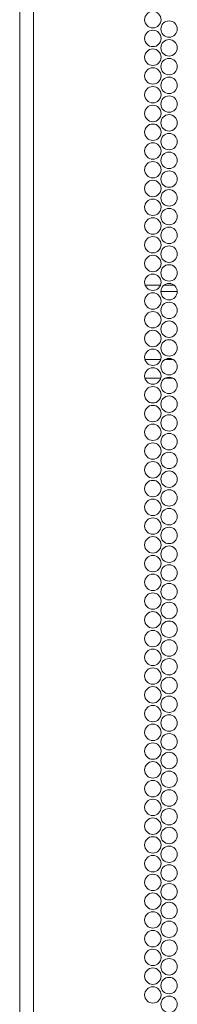
# Model space of a CAD drawing. Units: inches. Extents: x 147 to 371, y 57 to 276.
# Drawn here: x 339 to 341, y 134 to 144 of the extents above; entities that cross this region are included whole.
import ezdxf

# ---------------------------------------------------------------- set-up
doc = ezdxf.new("R2010")
doc.units = ezdxf.units.IN
doc.header["$MEASUREMENT"] = 0
doc.layers.add('1', color=7, linetype='Continuous')

msp = doc.modelspace()

# ---------------------------------------------------------------- linework, layer by layer
at = {"layer": '1', "color": 18, "linetype": 'Continuous', "lineweight": 18}
for p, q in [((339.3187, 206.365), (339.3187, 126.9022)), ((339.4566, 205.694), (339.4566, 126.1537)), ((340.5819, 140.9141), (340.7359, 140.9141)), ((340.7709, 140.9141), (340.8745, 140.9141)), ((340.7401, 140.8511), (340.9054, 140.8511)), ((340.7384, 140.1655), (340.5794, 140.1655)), ((340.8638, 140.1655), (340.7816, 140.1655)), ((340.5791, 139.9775), (340.7386, 139.9775)), ((340.7833, 139.9775), (340.862, 139.9775))]:
    msp.add_line(p, q, dxfattribs=at)
for centre in [(340.6589, 143.5898), (340.8227, 143.4953), (340.6589, 143.4009), (340.8227, 143.3064), (340.6589, 143.2119), (340.8227, 143.1174), (340.6589, 143.0229), (340.8227, 142.9284), (340.6589, 142.8339), (340.8227, 142.7394), (340.6589, 142.645), (340.8227, 142.5505), (340.6589, 142.456), (340.8227, 142.3615), (340.6589, 142.267), (340.8227, 142.1725), (340.6589, 142.078), (340.8227, 141.9835), (340.6589, 141.889), (340.8227, 141.7945), (340.6589, 141.7001), (340.8227, 141.6056), (340.6589, 141.5111), (340.8227, 141.4166), (340.6589, 141.3221), (340.8227, 141.2276), (340.6589, 141.1331), (340.8227, 141.0387), (340.6589, 140.9442), (340.8227, 140.8497), (340.6589, 140.7552), (340.8227, 140.6607), (340.6589, 140.5662), (340.8227, 140.4717), (340.6589, 140.3772), (340.8227, 140.2828), (340.6589, 140.1883), (340.8227, 140.0938), (340.6589, 139.9993), (340.6589, 139.8103), (340.8227, 139.9048), (340.8227, 139.7158), (340.6589, 139.6213), (340.8227, 139.5268), (340.6589, 139.4324), (340.8227, 139.3379), (340.6589, 139.2434), (340.8227, 139.1489), (340.6589, 139.0544), (340.8227, 138.9599), (340.6589, 138.8654), (340.8227, 138.7709), (340.6589, 138.6765), (340.8227, 138.582), (340.6589, 138.4875), (340.8227, 138.393), (340.6589, 138.2985), (340.8227, 138.204), (340.6589, 138.1095), (340.8227, 138.015), (340.6589, 137.9205), (340.8227, 137.8261), (340.6589, 137.7316), (340.8227, 137.6371), (340.6589, 137.5426), (340.8227, 137.4481), (340.6589, 137.3536), (340.8227, 137.2591), (340.6589, 137.1646), (340.8227, 137.0702), (340.6589, 136.9757), (340.8227, 136.8812), (340.6589, 136.7867), (340.8227, 136.6922), (340.6589, 136.5977), (340.8227, 136.5032), (340.6589, 136.4087), (340.8227, 136.3142), (340.6589, 136.2198), (340.8227, 136.1253), (340.6589, 136.0308), (340.6589, 135.8418), (340.8227, 135.9363), (340.8227, 135.7473), (340.6589, 135.6528), (340.8227, 135.5583), (340.6589, 135.4638), (340.8227, 135.3694), (340.6589, 135.2749), (340.8227, 135.1804), (340.6589, 135.0859), (340.8227, 134.9914), (340.6589, 134.8969), (340.8227, 134.8024), (340.6589, 134.7079), (340.8227, 134.6135), (340.6589, 134.519), (340.8227, 134.4245), (340.6589, 134.33), (340.8227, 134.2355), (340.6589, 134.141), (340.8227, 134.0465), (340.6589, 133.952), (340.8227, 133.8575), (340.6589, 133.7631), (340.8227, 133.6686)]:
    msp.add_circle(centre, 0.0827, dxfattribs=at)

doc.saveas('drawing.dxf')
